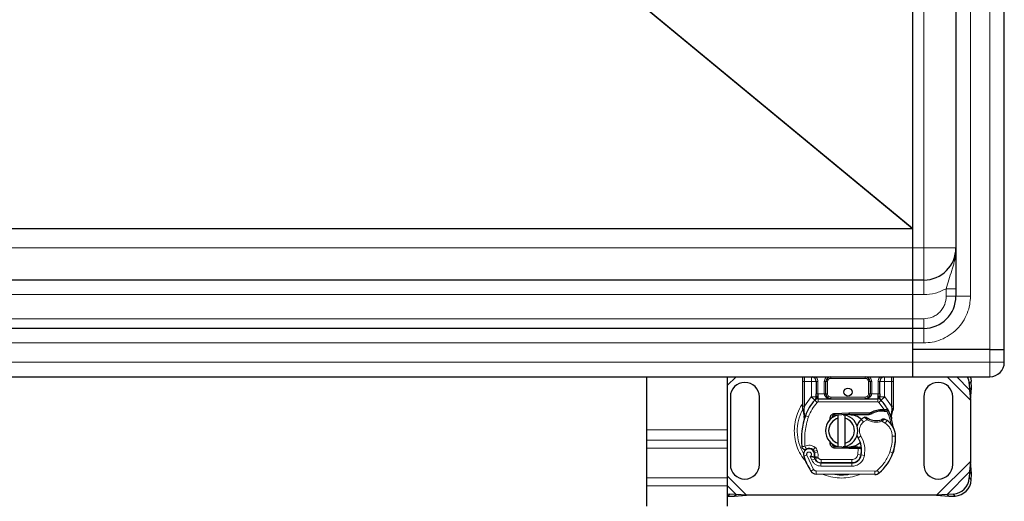
# Model space of a CAD drawing. Units: millimetres. Extents: x 0 to 420, y 0 to 297.
# Drawn here: x 117 to 178, y 66 to 96 of the extents above; entities that cross this region are included whole.
import ezdxf

# ---------------------------------------------------------------- set-up
doc = ezdxf.new("R2010")
doc.units = ezdxf.units.MM

msp = doc.modelspace()

# ---------------------------------------------------------------- linework, layer by layer
at = {"color": 8, "linetype": 'Continuous', "lineweight": 18}
for p, q in [((177.3272, 75.9), (177.3272, 152.5)), ((176.1272, 149.2), (176.1272, 79.2)), ((173.2272, 146.2), (173.2272, 82.2)), ((172.5133, 83.4), (148.3872, 103.3219)), ((172.5272, 83.4115), (148.3984, 103.3355)), ((172.5272, 82.2), (97.9272, 82.2)), ((172.5272, 82.2), (173.2272, 82.2)), ((173.2272, 82.2), (175.2272, 82.2)), ((173.2272, 82.2), (173.2272, 80.2)), ((173.2272, 79.3), (173.2272, 80.2)), ((174.6272, 79.2), (174.6272, 79.6603)), ((97.9272, 79.3), (172.5272, 79.3)), ((173.2272, 79.3), (172.5272, 79.3)), ((174.6272, 79.2), (175.2272, 79.2)), ((176.1272, 79.2), (175.2272, 79.2)), ((172.5272, 77.8), (97.9272, 77.8)), ((172.5272, 77.8), (173.2272, 77.8)), ((173.2272, 77.8), (173.2272, 77.2)), ((173.2272, 76.3), (173.2272, 77.2)), ((97.9272, 76.3), (172.5272, 76.3)), ((173.2272, 76.3), (172.5272, 76.3)), ((177.3272, 75.1), (177.3272, 75.9)), ((172.5272, 75.1), (97.9272, 75.1)), ((177.3272, 75.1), (172.5272, 75.1)), ((177.3272, 74.2), (177.3272, 75.1)), ((178.2272, 75.1), (177.3272, 75.1)), ((161.0272, 73.6478), (161.5794, 74.2)), ((165.8272, 73.9), (165.8272, 74.2)), ((167.4574, 74.2), (167.4574, 74.1)), ((169.5969, 74.1), (167.4574, 74.1)), ((169.5969, 74.1), (169.5969, 74.2)), ((171.2272, 74.2), (171.2272, 73.9)), ((174.6749, 74.2), (176.1272, 72.7478)), ((175.2726, 74.2), (176.0749, 73.3978)), ((165.7272, 73.9), (165.8272, 73.9)), ((166.2574, 73.9), (165.8272, 73.9)), ((165.8272, 72.3732), (165.8272, 73.9)), ((166.2574, 72.961), (166.2574, 73.9)), ((166.6574, 73.9), (166.5574, 73.9)), ((166.6574, 73.9), (166.6574, 73.1394)), ((167.0574, 73.14), (167.0574, 73.9)), ((167.0574, 73.9), (167.1574, 73.9)), ((167.2574, 73.9), (167.1574, 73.9)), ((167.2574, 73.9), (167.2574, 73.14)), ((169.8969, 73.9), (169.7969, 73.9)), ((169.7969, 73.14), (169.7969, 73.9)), ((169.9969, 73.9), (169.8969, 73.9)), ((169.9969, 73.9), (169.9969, 73.14)), ((170.3969, 73.1394), (170.3969, 73.9)), ((170.3969, 73.9), (170.4969, 73.9)), ((171.2272, 73.9), (170.7969, 73.9)), ((170.7969, 73.9), (170.7969, 72.961)), ((171.3272, 73.9), (171.2272, 73.9)), ((171.2272, 73.9), (171.2272, 72.3732)), ((176.1757, 73.8986), (176.0562, 73.779)), ((165.8272, 72.3732), (166.2428, 72.9456)), ((166.2428, 72.9456), (166.2574, 72.961)), ((166.2428, 72.9456), (166.4638, 72.7428)), ((166.6112, 72.6076), (166.4638, 72.7428)), ((166.6574, 73.1394), (166.6849, 73.14)), ((166.6849, 72.84), (166.6849, 73.14)), ((166.6849, 73.14), (167.0574, 73.14)), ((166.6849, 72.84), (166.6849, 72.64)), ((167.1574, 73.14), (167.2574, 73.14)), ((167.4574, 72.94), (167.4574, 72.84)), ((167.4574, 72.94), (169.5969, 72.94)), ((169.5969, 72.84), (169.5969, 72.94)), ((169.7969, 73.14), (169.8969, 73.14)), ((169.9969, 73.14), (170.3694, 73.14)), ((170.3694, 73.14), (170.3694, 72.84)), ((170.3694, 73.14), (170.3969, 73.1394)), ((170.3694, 72.64), (170.3694, 72.84)), ((170.5905, 72.7428), (170.4431, 72.6076)), ((170.5905, 72.7428), (170.8116, 72.9456)), ((170.7969, 72.961), (170.8116, 72.9456)), ((170.8116, 72.9456), (171.2272, 72.3732)), ((165.7534, 72.2411), (165.7315, 72.2031)), ((165.8069, 72.19), (165.8046, 72.1437)), ((165.8068, 72.0995), (165.8046, 72.1437)), ((165.8069, 72.19), (165.8272, 72.3732)), ((166.6849, 72.64), (170.3694, 72.64)), ((170.7659, 72.1721), (170.4431, 72.6076)), ((170.5918, 72.0722), (170.589, 72.1722)), ((170.7659, 72.1721), (170.763, 72.0722)), ((170.8281, 72.1695), (170.8233, 72.0698)), ((171.2069, 71.8482), (171.2435, 72.1508)), ((171.2272, 72.3732), (171.2437, 72.2241)), ((171.2437, 72.2241), (171.2435, 72.1508)), ((165.8068, 72.0995), (165.8281, 71.8043)), ((165.8873, 71.7834), (165.8281, 71.8043)), ((166.0759, 71.7167), (165.8873, 71.7834)), ((167.708, 71.9241), (167.712, 71.8242)), ((168.5868, 71.8592), (168.5828, 71.9591)), ((168.6272, 71.96), (168.6272, 71.86)), ((169.4796, 71.3983), (169.3487, 71.5495)), ((169.7071, 71.5366), (169.4796, 71.3983)), ((156.0272, 70.9037), (161.0272, 70.9037)), ((170.842, 71.3171), (170.6314, 71.4386)), ((170.9548, 71.4823), (170.842, 71.3171)), ((161.0272, 70.2673), (156.0272, 70.2673)), ((169.332, 70.5182), (169.1589, 70.418)), ((171.4777, 70.5189), (171.2778, 70.5143)), ((171.4775, 70.5251), (171.4794, 70.5251)), ((161.0272, 69.7723), (156.0272, 69.7723)), ((166.4846, 69.8211), (166.3598, 69.6648)), ((167.712, 69.8759), (167.708, 69.7759)), ((168.5828, 69.7409), (168.5868, 69.8408)), ((168.6272, 69.84), (168.6272, 69.74)), ((169.1402, 69.74), (169.1402, 69.84)), ((169.1421, 69.3779), (169.1538, 69.74)), ((169.1538, 69.74), (169.1472, 69.84)), ((165.9675, 69.3313), (165.7789, 69.2647)), ((165.9675, 69.3313), (166.3875, 68.4539)), ((166.1883, 69.254), (166.2886, 69.0182)), ((166.2886, 69.0182), (166.4703, 69.1018)), ((166.4245, 69.5727), (166.6139, 69.637)), ((166.4553, 69.4817), (166.6447, 69.5459)), ((166.4953, 69.0955), (166.6776, 69.1778)), ((166.6447, 69.5459), (166.6139, 69.637)), ((166.6776, 69.1778), (166.6583, 69.2207)), ((166.8599, 69.06), (168.7672, 69.06)), ((166.8599, 69.06), (166.8599, 68.86)), ((168.7672, 68.86), (168.7672, 69.06)), ((169.1421, 69.3779), (169.3394, 69.3452)), ((169.2179, 69.06), (169.2053, 69.06)), ((169.5485, 69.3129), (169.3514, 69.3466)), ((169.3741, 69.64), (169.3602, 69.64)), ((171.1281, 69.5447), (171.3174, 69.4801)), ((171.3513, 69.5696), (171.3468, 69.571)), ((166.2173, 68.3488), (166.3875, 68.4539)), ((166.8486, 68.6575), (166.8497, 68.8575)), ((166.8486, 68.6575), (168.7559, 68.6477)), ((168.7569, 68.8477), (168.7559, 68.6477)), ((176.1272, 68.9523), (174.0249, 66.85)), ((161.0272, 67.9338), (156.0272, 67.9338)), ((162.2294, 66.85), (161.0272, 68.0523)), ((166.5566, 68.359), (166.5556, 68.159)), ((166.5566, 68.359), (170.2016, 68.3403)), ((170.2006, 68.1403), (170.2016, 68.3403)), ((170.3305, 68.3866), (170.4584, 68.2328)), ((176.0749, 68.3023), (174.6749, 66.9023)), ((176.0562, 67.921), (176.1757, 67.8015)), ((156.0272, 67.4389), (161.0272, 67.4389)), ((161.5794, 66.9023), (161.0272, 67.4546)), ((161.1982, 66.921), (161.0786, 66.8015)), ((175.1757, 66.8015), (175.0562, 66.921))]:
    msp.add_line(p, q, dxfattribs=at)
at = {"color": 7, "linetype": 'Continuous', "lineweight": 25}
for p, q in [((178.2272, 75.9), (178.2272, 152.5)), ((175.2272, 149.2), (175.2272, 79.2)), ((172.5272, 146.2), (172.5272, 82.2)), ((172.5272, 144.9886), (172.5272, 83.4115)), ((97.941, 83.4), (172.5133, 83.4)), ((172.5272, 83.4115), (172.5272, 82.2)), ((172.5272, 82.2), (172.5272, 80.2)), ((172.5272, 80.2), (97.9272, 80.2)), ((173.2272, 80.2), (172.5272, 80.2)), ((172.5272, 80.2), (172.5272, 79.3)), ((172.5272, 79.3), (172.5272, 77.8)), ((172.5272, 77.8), (172.5272, 77.2)), ((172.5272, 77.2), (97.9272, 77.2)), ((172.5272, 77.2), (172.5272, 76.3)), ((173.2272, 77.2), (172.5272, 77.2)), ((172.5272, 76.3), (172.5272, 75.9)), ((172.5272, 76.3), (172.5272, 75.1)), ((172.5272, 75.9), (172.5272, 75.1)), ((177.3272, 75.9), (172.5272, 75.9)), ((177.3272, 75.9), (178.2272, 75.9)), ((178.2272, 75.1), (178.2272, 75.9)), ((172.5272, 75.1), (172.5272, 74.2)), ((97.9272, 74.2), (172.5272, 74.2)), ((156.0272, 74.2), (156.0272, 70.9037)), ((161.0272, 74.2), (161.0272, 70.9037)), ((166.2574, 74.2), (166.3395, 74.1837)), ((172.5272, 74.2), (177.3272, 74.2)), ((165.7272, 72.3732), (165.7272, 73.9)), ((166.5574, 73.9), (166.5574, 73.1394)), ((167.1574, 73.14), (167.1574, 73.9)), ((169.8969, 73.9), (169.8969, 73.14)), ((170.4969, 73.1394), (170.4969, 73.9)), ((171.3272, 73.9), (171.3272, 72.3732)), ((176.0562, 73.779), (176.0749, 73.3978)), ((176.0749, 73.3978), (176.1944, 73.5173)), ((176.0749, 73.3978), (176.1272, 72.7478)), ((176.1272, 72.7478), (176.1944, 73.5173)), ((176.1944, 73.5173), (176.1757, 73.8986)), ((161.2272, 72.95), (161.2272, 68.75)), ((163.0272, 68.75), (163.0272, 72.95)), ((166.4712, 72.7505), (166.476, 72.7554)), ((166.6849, 72.84), (170.3694, 72.84)), ((170.5783, 72.7554), (170.5832, 72.7505)), ((173.2272, 72.95), (173.2272, 68.75)), ((175.0272, 68.75), (175.0272, 72.95)), ((176.1272, 72.7478), (176.1272, 68.9523)), ((165.7272, 72.1801), (165.7272, 72.3732)), ((165.7272, 72.1801), (165.7314, 72.1178)), ((165.7314, 72.1178), (165.743, 72.059)), ((165.7319, 72.1209), (165.7419, 72.0639)), ((170.589, 72.1722), (170.7659, 72.1721)), ((170.7659, 72.1721), (170.8281, 72.1695)), ((171.0129, 72.1388), (170.958, 72.0602)), ((171.3272, 72.2158), (171.3135, 72.1122)), ((171.3272, 72.3732), (171.3272, 72.2158)), ((165.743, 72.059), (165.8074, 71.7524)), ((165.8281, 71.8043), (165.822, 71.5938)), ((165.8248, 71.5929), (165.822, 71.5938)), ((167.3542, 71.472), (167.4224, 71.5865)), ((167.708, 71.9241), (168.5828, 71.9591)), ((168.5868, 71.8592), (167.712, 71.8242)), ((167.9272, 71.6246), (167.9272, 71.8298)), ((167.9272, 70.0754), (167.9272, 71.6246)), ((168.3272, 71.8298), (168.3272, 71.6246)), ((168.3272, 71.6246), (168.3272, 70.0754)), ((168.5828, 71.9591), (168.6272, 71.96)), ((168.6272, 71.96), (169.9102, 71.96)), ((168.6272, 71.86), (169.8406, 71.86)), ((169.8406, 71.86), (169.9102, 71.96)), ((169.8406, 71.86), (170.0253, 71.9132)), ((170.0253, 71.9132), (169.9102, 71.96)), ((170.763, 72.0722), (170.8233, 72.0698)), ((171.2069, 71.8482), (171.2288, 71.5857)), ((171.225, 71.6004), (171.2285, 71.5867)), ((171.2287, 71.6381), (171.2284, 71.7944)), ((156.0272, 70.9037), (156.0272, 70.2673)), ((161.0272, 70.9037), (161.0272, 70.2673)), ((156.0272, 70.2673), (156.0272, 69.7723)), ((161.0272, 70.2673), (161.0272, 69.7723)), ((156.0272, 69.7723), (156.0272, 67.9338)), ((161.0272, 69.7723), (161.0272, 67.9338)), ((167.5376, 69.9936), (167.5617, 69.9535)), ((168.5828, 69.7409), (167.708, 69.7759)), ((167.712, 69.8759), (168.5868, 69.8408)), ((167.9272, 69.8702), (167.9272, 70.0754)), ((168.3272, 70.0754), (168.3272, 69.8702)), ((168.6272, 69.74), (168.5828, 69.7409)), ((169.1402, 69.84), (168.6272, 69.84)), ((169.1402, 69.74), (168.6272, 69.74)), ((169.1472, 69.84), (169.1402, 69.84)), ((169.1538, 69.74), (169.1402, 69.74)), ((169.3546, 69.7407), (169.2428, 69.84)), ((169.2428, 69.84), (169.3585, 69.84)), ((166.4553, 69.4817), (166.4245, 69.5727)), ((166.4953, 69.0955), (166.4544, 69.1861)), ((171.3513, 69.5696), (171.3087, 69.4551)), ((166.8497, 68.8575), (168.7569, 68.8477)), ((168.7672, 68.86), (166.8599, 68.86)), ((168.8809, 68.86), (168.7672, 68.86)), ((176.1272, 68.9523), (176.0749, 68.3023)), ((176.1944, 68.1828), (176.1272, 68.9523)), ((156.0272, 67.9338), (156.0272, 67.4389)), ((161.0272, 67.9338), (161.0272, 67.4389)), ((170.2006, 68.1403), (166.5556, 68.159)), ((176.0749, 68.3023), (176.0562, 67.921)), ((176.1944, 68.1828), (176.0749, 68.3023)), ((176.1757, 67.8015), (176.1944, 68.1828)), ((156.0272, 67.4389), (156.0272, 66.1661)), ((161.0272, 67.4389), (161.0272, 66.1661)), ((161.0272, 66.9447), (161.1982, 66.921)), ((161.0786, 66.8015), (161.0272, 66.8054)), ((161.0786, 66.8015), (161.4599, 66.7828)), ((161.5794, 66.9023), (161.1982, 66.921)), ((161.4599, 66.7828), (161.5794, 66.9023)), ((161.4599, 66.7828), (162.2294, 66.85)), ((162.2294, 66.85), (161.5794, 66.9023)), ((174.0249, 66.85), (162.2294, 66.85)), ((174.6749, 66.9023), (174.0249, 66.85)), ((174.0249, 66.85), (174.7944, 66.7828)), ((175.0562, 66.921), (174.6749, 66.9023)), ((174.6749, 66.9023), (174.7944, 66.7828)), ((174.7944, 66.7828), (175.1757, 66.8015))]:
    msp.add_line(p, q, dxfattribs=at)
at = {"color": 7, "linetype": 'Continuous', "lineweight": 25, "flags": 128}
for points in [[(176.1128, 74.2), (176.1482, 74.0854), (176.1757, 73.8986)], [(168.2285, 71.8449), (168.2776, 71.8387), (168.3272, 71.8298)], [(169.1589, 70.418), (169.0929, 70.5586), (169.0879, 70.5726)], [(168.3272, 69.8702), (168.2776, 69.8614), (168.2285, 69.8552)]]:
    msp.add_lwpolyline(points, dxfattribs=at)
at = {"color": 7, "linetype": 'Continuous', "lineweight": 25}
msp.add_circle((168.5272, 73.25), 0.25, dxfattribs=at)
for centre, radius, start, end in [((173.2272, 82.2), 2, 270, 0), ((173.2272, 79.2), 2, 270, 0), ((177.3272, 75.1), 0.9, 270, 0), ((166.2574, 73.9), 0.3, 0, 79.958267), ((167.4574, 73.9), 0.3, 90, 180), ((169.5969, 73.9), 0.3, 0, 90), ((170.7969, 73.9), 0.3, 100.041733, 180), ((175.0323, 73.723), 1.0254, 3.131109, 27.723685), ((162.1272, 72.95), 0.9, 360, 180), ((174.1272, 72.95), 0.9, 0, 180), ((168.5272, 70.85), 2.8, 137.468146, 160.528995), ((166.6849, 72.54), 0.3, 90, 137.468146), ((167.4574, 73.14), 0.3, 201.280819, 233.854605), ((170.3694, 72.54), 0.3, 42.531854, 90), ((168.5272, 70.85), 2.8, 27.404614, 42.531854), ((168.5272, 70.85), 2.8, 15.233118, 27.404614), ((170.0357, 70.3167), 4.4, 160.528995, 185.82991), ((168.1272, 70.85), 1, 101.536959, 258.463041), ((168.1272, 70.85), 0.8, 104.477512, 255.522488), ((167.72, 71.6244), 0.2, 92.292443, 173.953233), ((168.1272, 70.85), 1, 281.536959, 78.463041), ((168.1272, 70.85), 0.8, 284.477512, 75.522488), ((168.6272, 70.85), 1.01, 90, 92.292443), ((169.9377, 70.869), 0.9, 130.876551, 161.972492), ((170.0032, 70.7934), 1, 115.976067, 130.876551), ((170.2756, 72.49), 1.01, 239.197194, 288.699754), ((170.6258, 70.8627), 1.21, 91.608611, 119.753211), ((170.6763, 69.0634), 3.01, 88.348676, 91.608611), ((169.9396, 69.9959), 1.8, 55.666265, 61.386957), ((168.5272, 70.85), 2.8, 7.172778, 15.233118), ((170.278, 70.4914), 1.2, 1.315727, 55.666265), ((167.7743, 69.6162), 1.6, 350.301544, 30.074294), ((168.4785, 70.45), 3, 341.135988, 1.315727), ((168.4806, 70.4409), 3, 343.116259, 1.608611), ((166.1089, 69.3813), 0.35, 332.273526, 199.454179), ((166.1165, 69.36), 0.39, 51.398791, 116.051743), ((166.235, 69.5085), 0.2, 18.730206, 51.398791), ((167.72, 70.0757), 0.2, 186.046767, 267.707557), ((168.6272, 70.85), 1.01, 267.707557, 270), ((167.7806, 69.6035), 1.58, 350.594428, 4.984532), ((170.2672, 70.85), 4.76, 199.454179, 211.700174), ((170.2672, 70.85), 4.18, 202.975359, 204.723179), ((166.0971, 69.3602), 0.3782, 340.068623, 18.730206), ((166.8518, 69.2775), 0.42, 204.723179, 269.707116), ((166.8599, 69.26), 0.4, 204.291063, 270), ((168.76, 69.4477), 0.6, 269.707116, 350.301544), ((168.7672, 69.44), 0.58, 270, 350.594428), ((168.6678, 70.3854), 2.8, 309.75692, 341.135988), ((162.1272, 68.75), 0.9, 180, 0), ((174.1272, 68.75), 0.9, 180, 360), ((166.5576, 68.559), 0.4, 211.700174, 269.707116), ((170.2026, 68.5403), 0.4, 269.707116, 309.75692), ((174.9876, 67.9896), 1.0708, 273.671152, 356.328848), ((175.1071, 67.8701), 1.0708, 273.671152, 356.328848)]:
    msp.add_arc(centre, radius, start, end, dxfattribs=at)
at = {"color": 8, "linetype": 'Continuous', "lineweight": 18}
for centre, radius, start, end in [((168.1272, 70.85), 2.7514, 151.692979, 210.808146), ((168.1272, 70.85), 2.7514, 258.517405, 280.896826), ((170.2026, 68.5403), 0.2, 269.707116, 309.75692)]:
    msp.add_arc(centre, radius, start, end, dxfattribs=at)
at = {"color": 7, "linetype": 'Continuous', "lineweight": 25}
for points, knots in [([(172.5133, 83.4), (172.5154, 83.4001), (172.5183, 83.4003), (172.5217, 83.4015), (172.5237, 83.4028), (172.5253, 83.4045), (172.5269, 83.4073), (172.527, 83.4098), (172.5272, 83.4115)], [0, 0, 0, 0, 0.2977127, 0.4218039, 0.5347897, 0.6426409, 0.7521713, 1, 1, 1, 1]), ([(165.7272, 73.9), (165.7272, 73.9504), (165.7272, 74.0281), (165.7272, 74.1209), (165.7272, 74.1791), (165.7272, 74.2069), (165.7272, 74.2182)], [0, 0, 0, 0, 0.4063943, 0.6273641, 0.8486244, 1, 1, 1, 1]), ([(171.3272, 74.2182), (171.3272, 74.2069), (171.3272, 74.1791), (171.3272, 74.121), (171.3272, 74.0282), (171.3272, 73.9504), (171.3272, 73.9)], [0, 0, 0, 0, 0.1515048, 0.372441, 0.5936677, 1, 1, 1, 1]), ([(166.4712, 72.7505), (166.5141, 72.7884), (166.5759, 72.8428), (166.6324, 72.9167), (166.6507, 72.9651), (166.6532, 72.992), (166.6545, 73.0055)], [0, 0, 0, 0, 0.5432892, 0.7812437, 0.8906704, 1, 1, 1, 1]), ([(166.4712, 72.7505), (166.4905, 72.7734), (166.5197, 72.8079), (166.551, 72.8828), (166.5554, 72.9366), (166.5574, 72.961)], [0, 0, 0, 0, 0.5198855, 0.7820128, 1, 1, 1, 1]), ([(166.5574, 72.961), (166.5574, 72.9896), (166.5574, 73.0466), (166.5574, 73.1085), (166.5574, 73.1394)], [0, 0, 0, 0, 0.50000518, 1, 1, 1, 1]), ([(167.0574, 73.14), (167.0589, 73.1211), (167.0618, 73.0819), (167.0852, 73.0253), (167.1229, 72.9718), (167.1955, 72.9063), (167.3098, 72.8516), (167.408, 72.8439), (167.4574, 72.84)], [0, 0, 0, 0, 0.0888851, 0.1840891, 0.2942826, 0.4225391, 0.7088702, 1, 1, 1, 1]), ([(167.1574, 73.14), (167.1585, 73.1211), (167.1607, 73.0819), (167.1783, 73.0253), (167.2064, 72.9718), (167.2611, 72.9063), (167.3467, 72.8516), (167.4203, 72.8439), (167.4574, 72.84)], [0, 0, 0, 0, 0.0888886, 0.1840893, 0.294292, 0.4225392, 0.7088703, 1, 1, 1, 1]), ([(169.5969, 72.84), (169.634, 72.8439), (169.7076, 72.8516), (169.7933, 72.9063), (169.8479, 72.9718), (169.876, 73.0253), (169.8936, 73.0819), (169.8959, 73.1211), (169.8969, 73.14)], [0, 0, 0, 0, 0.2911298, 0.5774609, 0.7057174, 0.8159109, 0.9111149, 1, 1, 1, 1]), ([(170.3998, 73.0055), (170.4011, 72.992), (170.4037, 72.9651), (170.4219, 72.9167), (170.4784, 72.8428), (170.5402, 72.7884), (170.5832, 72.7505)], [0, 0, 0, 0, 0.1093195, 0.2187549, 0.4567095, 1, 1, 1, 1]), ([(170.4969, 73.1394), (170.4969, 73.1085), (170.4969, 73.0466), (170.4969, 72.9896), (170.4969, 72.961)], [0, 0, 0, 0, 0.4999948, 1, 1, 1, 1]), ([(170.5832, 72.7505), (170.5638, 72.7734), (170.5347, 72.8079), (170.5033, 72.8828), (170.4989, 72.9366), (170.4969, 72.961)], [0, 0, 0, 0, 0.5198881, 0.7820105, 1, 1, 1, 1]), ([(170.8281, 72.1695), (170.8553, 72.1671), (170.9071, 72.1626), (170.9664, 72.1516), (171.0055, 72.1413), (171.0106, 72.1396), (171.0129, 72.1388)], [0, 0, 0, 0, 0.2949533, 0.5626064, 0.7961003, 1, 1, 1, 1]), ([(171.2284, 71.7944), (171.2415, 71.8432), (171.2677, 71.9412), (171.2982, 72.0551), (171.3135, 72.1122)], [0, 0, 0, 0, 0.49891425, 1, 1, 1, 1]), ([(165.8074, 71.7524), (165.8146, 71.7096), (165.8227, 71.6618), (165.8227, 71.6238), (165.8227, 71.6198)], [0, 0, 0, 0, 0.89612606, 1, 1, 1, 1]), ([(165.8227, 71.6198), (165.8227, 71.6238), (165.8227, 71.6618), (165.8146, 71.7096), (165.8074, 71.7524)], [0, 0, 0, 0, 0.1038739, 1, 1, 1, 1]), ([(168.6272, 71.86), (168.7566, 71.8429), (169.0156, 71.8087), (169.2722, 71.6695), (169.3474, 71.5552), (169.3504, 71.5506)], [0, 0, 0, 0, 0.4898418, 0.9796837, 1, 1, 1, 1]), ([(169.669, 71.6824), (169.6694, 71.6821), (169.6701, 71.6816), (169.6759, 71.6773), (169.6846, 71.6709), (169.6999, 71.66), (169.7246, 71.6432), (169.7471, 71.6294), (169.7583, 71.6225)], [0, 0, 0, 0, 0.13150251, 0.26198675, 0.38814904, 0.51596954, 0.75966272, 1, 1, 1, 1]), ([(170.7107, 71.5785), (170.7101, 71.5783), (170.7091, 71.5778), (170.7012, 71.5741), (170.6895, 71.5687), (170.6697, 71.56), (170.6392, 71.5474), (170.6126, 71.538), (170.5994, 71.5333)], [0, 0, 0, 0, 0.1316821, 0.2619678, 0.3866762, 0.5147457, 0.7577354, 1, 1, 1, 1]), ([(170.8233, 72.0698), (170.8412, 72.0689), (170.876, 72.067), (170.9143, 72.064), (170.9373, 72.0621), (170.9491, 72.061), (170.9566, 72.0603), (170.9575, 72.0603), (170.958, 72.0602)], [0, 0, 0, 0, 0.29125982, 0.56544587, 0.68792432, 0.80283372, 0.90332975, 1, 1, 1, 1]), ([(171.3603, 71.0135), (171.357, 71.0207), (171.3499, 71.0358), (171.3381, 71.0649), (171.3267, 71.0977), (171.3166, 71.135), (171.3093, 71.1709), (171.3066, 71.1904), (171.3053, 71.1996)], [0, 0, 0, 0, 0.10537514, 0.22393283, 0.47090146, 0.73612363, 0.87462047, 1, 1, 1, 1]), ([(165.7368, 69.7306), (165.7264, 69.7392), (165.7067, 69.7556), (165.6933, 69.7768), (165.687, 69.7869)], [0, 0, 0, 0, 0.5253166, 1, 1, 1, 1]), ([(169.2699, 70.0881), (169.1878, 70.0229), (169.0009, 69.8744), (168.7615, 69.8524), (168.6272, 69.84)], [0, 0, 0, 0, 0.4387867, 1, 1, 1, 1]), ([(169.1472, 69.84), (169.16, 69.84), (169.1854, 69.84), (169.2168, 69.84), (169.2386, 69.84), (169.2414, 69.84), (169.2428, 69.84)], [0, 0, 0, 0, 0.2543788, 0.5057555, 0.7538042, 1, 1, 1, 1]), ([(169.3546, 69.7407), (169.3517, 69.7407), (169.3472, 69.7407), (169.3209, 69.7406), (169.288, 69.7404), (169.2441, 69.7402), (169.1947, 69.7401), (169.1676, 69.7401), (169.1538, 69.74)], [0, 0, 0, 0, 0.2512887, 0.3786799, 0.5068557, 0.7419028, 0.8681972, 1, 1, 1, 1]), ([(166.4188, 69.2184), (166.4178, 69.2185), (166.4159, 69.2186), (166.4008, 69.2192), (166.3774, 69.2206), (166.3362, 69.2241), (166.2714, 69.2313), (166.216, 69.2464), (166.1883, 69.254)], [0, 0, 0, 0, 0.1231397, 0.2444406, 0.375002, 0.4996462, 0.7493232, 1, 1, 1, 1])]:
    msp.add_open_spline(points, degree=3, knots=knots, dxfattribs=at)
at = {"color": 8, "linetype": 'Continuous', "lineweight": 18}
for points, knots in [([(174.6272, 79.6603), (174.6768, 79.8453), (174.7831, 80.2415), (174.9398, 80.6914), (175.0519, 81.058), (175.1226, 81.3234), (175.1786, 81.5982), (175.2189, 81.8919), (175.2243, 82.0932), (175.2272, 82.2)], [0, 0, 0, 0, 0.2064419, 0.4423152, 0.5455342, 0.6523296, 0.7636125, 0.8745077, 1, 1, 1, 1]), ([(176.1272, 79.2), (176.1178, 79.0232), (176.0984, 78.6588), (175.937, 78.1183), (175.6695, 77.5986), (175.2923, 77.1349), (174.8286, 76.7577), (174.3089, 76.4902), (173.7684, 76.3288), (173.404, 76.3094), (173.2272, 76.3)], [0, 0, 0, 0, 0.116516, 0.2400113, 0.3686408, 0.5, 0.6313592, 0.7599887, 0.883484, 1, 1, 1, 1]), ([(173.2272, 77.8), (173.4033, 77.8187), (173.6742, 77.8475), (174.0001, 78.0221), (174.2244, 78.2028), (174.4051, 78.4271), (174.5797, 78.753), (174.6085, 79.0239), (174.6272, 79.2)], [0, 0, 0, 0, 0.2394568, 0.3683607, 0.5, 0.6316393, 0.7605432, 1, 1, 1, 1]), ([(166.5122, 74.2), (166.5302, 74.1865), (166.5865, 74.1441), (166.6428, 74.0369), (166.6527, 73.9447), (166.6574, 73.9)], [0, 0, 0, 0, 0.1950646, 0.6100322, 1, 1, 1, 1]), ([(167.0574, 73.9), (167.0627, 73.9504), (167.0709, 74.0282), (167.1213, 74.1207), (167.1598, 74.1721), (167.1885, 74.1945), (167.1956, 74.2)], [0, 0, 0, 0, 0.4406788, 0.6802902, 0.9202166, 1, 1, 1, 1]), ([(167.4574, 74.1), (167.4323, 74.0973), (167.3935, 74.0932), (167.3468, 74.0683), (167.315, 74.0425), (167.2892, 74.0106), (167.2643, 73.964), (167.2601, 73.9252), (167.2574, 73.9)], [0, 0, 0, 0, 0.239443, 0.3695502, 0.4999998, 0.6301073, 0.760557, 1, 1, 1, 1]), ([(169.7969, 73.9), (169.7942, 73.9252), (169.7901, 73.964), (169.7652, 74.0106), (169.7394, 74.0424), (169.7075, 74.0683), (169.6609, 74.0932), (169.6221, 74.0973), (169.5969, 74.1)], [0, 0, 0, 0, 0.239443, 0.3695502, 0.4999998, 0.6301073, 0.760557, 1, 1, 1, 1]), ([(169.8587, 74.2), (169.8659, 74.1945), (169.8945, 74.1722), (169.933, 74.1207), (169.9835, 74.0283), (169.9916, 73.9504), (169.9969, 73.9)], [0, 0, 0, 0, 0.0797961, 0.3194042, 0.5593274, 1, 1, 1, 1]), ([(170.3969, 73.9), (170.4017, 73.9447), (170.4115, 74.0369), (170.4679, 74.1441), (170.5242, 74.1865), (170.5422, 74.2)], [0, 0, 0, 0, 0.38996781, 0.8049354, 1, 1, 1, 1]), ([(166.6545, 73.0055), (166.6482, 73.0052), (166.6355, 73.0047), (166.6114, 73.0007), (166.5851, 72.9923), (166.5669, 72.9803), (166.5587, 72.9695), (166.5578, 72.9639), (166.5574, 72.961)], [0, 0, 0, 0, 0.1252292, 0.2500089, 0.5, 0.7499911, 0.8747708, 1, 1, 1, 1]), ([(166.6545, 73.0055), (166.6551, 73.026), (166.6563, 73.0688), (166.657, 73.1152), (166.6574, 73.1394)], [0, 0, 0, 0, 0.4796864, 1, 1, 1, 1]), ([(167.2574, 73.14), (167.2601, 73.1149), (167.2643, 73.0761), (167.2892, 73.0295), (167.315, 72.9976), (167.3468, 72.9718), (167.3934, 72.9469), (167.4323, 72.9427), (167.4574, 72.94)], [0, 0, 0, 0, 0.23944295, 0.36955024, 0.49999985, 0.63010729, 0.76055705, 1, 1, 1, 1]), ([(169.5969, 72.84), (169.6464, 72.8439), (169.7445, 72.8516), (169.8588, 72.9063), (169.9315, 72.9718), (169.9691, 73.0253), (169.9925, 73.0819), (169.9955, 73.1211), (169.9969, 73.14)], [0, 0, 0, 0, 0.2911297, 0.5774608, 0.705708, 0.8159107, 0.9111114, 1, 1, 1, 1]), ([(169.5969, 72.94), (169.6221, 72.9427), (169.6609, 72.9469), (169.7075, 72.9718), (169.7393, 72.9976), (169.7652, 73.0294), (169.7901, 73.076), (169.7942, 73.1149), (169.7969, 73.14)], [0, 0, 0, 0, 0.239443, 0.3695502, 0.4999998, 0.6301073, 0.760557, 1, 1, 1, 1]), ([(170.3998, 73.0055), (170.3993, 73.026), (170.3981, 73.0688), (170.3973, 73.1152), (170.3969, 73.1394)], [0, 0, 0, 0, 0.4796864, 1, 1, 1, 1]), ([(170.3998, 73.0055), (170.4126, 73.0046), (170.4382, 73.003), (170.4703, 72.9927), (170.4924, 72.9782), (170.4954, 72.9668), (170.4969, 72.961)], [0, 0, 0, 0, 0.25016319, 0.5, 0.74983681, 1, 1, 1, 1]), ([(165.7272, 72.5222), (165.7087, 72.5), (165.5639, 72.326), (165.3923, 71.9397), (165.2222, 71.3983), (165.2035, 71.0292), (165.1944, 70.85)], [0, 0, 0, 0, 0.0486909, 0.3806302, 0.6993204, 1, 1, 1, 1]), ([(165.8069, 72.19), (165.7947, 72.1896), (165.7703, 72.1888), (165.7448, 72.1862), (165.7299, 72.1831), (165.7281, 72.1811), (165.7272, 72.1801)], [0, 0, 0, 0, 0.2798496, 0.5593252, 0.7796283, 1, 1, 1, 1]), ([(165.8046, 72.1437), (165.7926, 72.1414), (165.7687, 72.1368), (165.7449, 72.1293), (165.732, 72.1227), (165.7316, 72.1194), (165.7314, 72.1178)], [0, 0, 0, 0, 0.2798496, 0.5593103, 0.7796195, 1, 1, 1, 1]), ([(171.3135, 72.1122), (171.313, 72.1146), (171.312, 72.1195), (171.297, 72.1295), (171.2739, 72.1405), (171.2536, 72.1474), (171.2435, 72.1508)], [0, 0, 0, 0, 0.2500914, 0.5, 0.7499086, 1, 1, 1, 1]), ([(171.3272, 72.2158), (171.3256, 72.2169), (171.3226, 72.2191), (171.3011, 72.2217), (171.2737, 72.2235), (171.2537, 72.2239), (171.2437, 72.2241)], [0, 0, 0, 0, 0.2798472, 0.5592831, 0.7796045, 1, 1, 1, 1]), ([(165.8068, 72.0995), (165.7953, 72.0955), (165.7723, 72.0876), (165.7509, 72.0756), (165.7408, 72.0657), (165.7423, 72.0612), (165.743, 72.059)], [0, 0, 0, 0, 0.2798493, 0.5592883, 0.7796067, 1, 1, 1, 1]), ([(165.8281, 71.8043), (165.8231, 71.8002), (165.8132, 71.792), (165.8053, 71.7784), (165.8023, 71.7648), (165.8057, 71.7566), (165.8074, 71.7524)], [0, 0, 0, 0, 0.2498755, 0.5, 0.7501245, 1, 1, 1, 1]), ([(169.7071, 71.5366), (169.6893, 71.556), (169.6546, 71.5938), (169.6157, 71.6363), (169.5912, 71.6634), (169.5765, 71.6797), (169.567, 71.6903), (169.5658, 71.6917), (169.5652, 71.6924)], [0, 0, 0, 0, 0.2437407, 0.4762167, 0.6068078, 0.7373897, 0.8683102, 1, 1, 1, 1]), ([(170.6314, 71.4386), (170.555, 71.4179), (170.4004, 71.3759), (170.1577, 71.3785), (169.9199, 71.4269), (169.7775, 71.5003), (169.7071, 71.5366)], [0, 0, 0, 0, 0.2470613, 0.5, 0.7529387, 1, 1, 1, 1]), ([(170.8016, 71.5761), (170.8009, 71.5754), (170.7994, 71.5742), (170.7875, 71.5641), (170.769, 71.5485), (170.739, 71.5236), (170.693, 71.4863), (170.6526, 71.455), (170.6314, 71.4386)], [0, 0, 0, 0, 0.13200076, 0.26470098, 0.39893403, 0.53540824, 0.75682005, 1, 1, 1, 1]), ([(171.2069, 71.8482), (171.211, 71.8439), (171.2194, 71.8353), (171.2268, 71.8214), (171.2305, 71.8074), (171.2291, 71.7987), (171.2284, 71.7944)], [0, 0, 0, 0, 0.250016, 0.5, 0.749984, 1, 1, 1, 1]), ([(169.4796, 71.3983), (169.4255, 71.3413), (169.3138, 71.2238), (169.2342, 70.987), (169.2322, 70.7372), (169.2994, 70.5897), (169.332, 70.5182)], [0, 0, 0, 0, 0.2423854, 0.5, 0.7576146, 1, 1, 1, 1]), ([(171.2778, 70.5143), (171.2707, 70.5921), (171.2564, 70.75), (171.1644, 70.9724), (171.028, 71.1708), (170.9034, 71.2688), (170.842, 71.3171)], [0, 0, 0, 0, 0.2464518, 0.5, 0.7535482, 1, 1, 1, 1]), ([(165.1944, 70.85), (165.2038, 70.671), (165.2231, 70.3023), (165.3885, 69.7577), (165.6267, 69.2717), (165.8558, 69.0105), (165.9544, 68.8981)], [0, 0, 0, 0, 0.2501109, 0.5152033, 0.7913167, 1, 1, 1, 1]), ([(165.8574, 69.8901), (165.9082, 69.9101), (166.0118, 69.9508), (166.1818, 69.9537), (166.3471, 69.914), (166.4394, 69.8517), (166.4846, 69.8211)], [0, 0, 0, 0, 0.2449594, 0.5, 0.7550406, 1, 1, 1, 1]), ([(166.1883, 69.254), (166.1995, 69.2622), (166.2219, 69.2786), (166.2453, 69.3146), (166.2592, 69.3557), (166.2598, 69.3989), (166.2494, 69.4394), (166.2283, 69.4751), (166.1979, 69.5049), (166.1592, 69.5247), (166.1166, 69.5334), (166.0743, 69.5291), (166.0354, 69.5143), (166.0021, 69.4892), (165.9756, 69.4551), (165.9608, 69.4143), (165.9566, 69.3715), (165.9639, 69.3447), (165.9675, 69.3313)], [0, 0, 0, 0, 0.0615029, 0.1230828, 0.1879669, 0.2530095, 0.3126411, 0.3724309, 0.4361362, 0.4999968, 0.5637021, 0.6275628, 0.6871943, 0.746984, 0.8118682, 0.876911, 0.9384171, 1, 1, 1, 1]), ([(166.4527, 69.2313), (166.4554, 69.2311), (166.4597, 69.2307), (166.4856, 69.2282), (166.5212, 69.2252), (166.5796, 69.2219), (166.6321, 69.2211), (166.6583, 69.2207)], [0, 0, 0, 0, 0.2334969, 0.3647825, 0.5058111, 0.7538474, 1, 1, 1, 1]), ([(166.6583, 69.2207), (166.6325, 69.2159), (166.5808, 69.2064), (166.5234, 69.1968), (166.4882, 69.1912), (166.4618, 69.1871), (166.4573, 69.1865), (166.4544, 69.1861)], [0, 0, 0, 0, 0.2460468, 0.4943945, 0.6304944, 0.7601424, 1, 1, 1, 1]), ([(169.5485, 69.3129), (169.5243, 69.2249), (169.4744, 69.0431), (169.2845, 68.8227), (169.0345, 68.674), (168.8468, 68.6563), (168.7559, 68.6477)], [0, 0, 0, 0, 0.2421088, 0.5, 0.7578912, 1, 1, 1, 1]), ([(168.7672, 69.06), (168.8103, 69.0643), (168.8995, 69.0732), (169.0178, 69.1444), (169.1075, 69.2496), (169.1308, 69.3361), (169.1421, 69.3779)], [0, 0, 0, 0, 0.24210884, 0.5, 0.75789116, 1, 1, 1, 1]), ([(166.8486, 68.6575), (166.7912, 68.6624), (166.674, 68.6724), (166.5119, 68.7498), (166.3745, 68.8654), (166.3169, 68.9679), (166.2886, 69.0182)], [0, 0, 0, 0, 0.244907, 0.5, 0.755093, 1, 1, 1, 1]), ([(166.3875, 68.4539), (166.3974, 68.4401), (166.4171, 68.4126), (166.4589, 68.383), (166.5059, 68.3627), (166.5397, 68.3602), (166.5566, 68.359)], [0, 0, 0, 0, 0.2498654, 0.4999913, 0.7498656, 1, 1, 1, 1]), ([(166.9797, 68.1584), (167.0022, 68.1464), (167.1921, 68.0455), (167.5825, 67.9575), (168.1272, 67.8976), (168.6716, 67.958), (169.0534, 68.042), (169.2351, 68.1378), (169.2492, 68.1452)], [0, 0, 0, 0, 0.0328205, 0.2763648, 0.5061453, 0.7359258, 0.9794701, 1, 1, 1, 1])]:
    msp.add_open_spline(points, degree=3, knots=knots, dxfattribs=at)
for points in [[(174.6272, 79.6603), (174.4052, 79.556), (173.9614, 79.3472), (173.4719, 79.3158), (173.2272, 79.3)], [(174.6272, 79.6603), (174.7058, 79.6603), (174.863, 79.6603), (175.0614, 79.6603), (175.2001, 79.6603), (175.2182, 79.6603), (175.2272, 79.6603)], [(166.2574, 74.2), (166.2574, 74.1955), (166.2574, 74.1865), (166.2574, 74.1171), (166.2574, 74.018), (166.2574, 73.9393), (166.2574, 73.9)], [(170.7969, 73.9), (170.7969, 73.9393), (170.7969, 74.018), (170.7969, 74.1171), (170.7969, 74.1865), (170.7969, 74.1955), (170.7969, 74.2)], [(166.2574, 73.9), (166.2967, 73.9), (166.3754, 73.9), (166.4745, 73.9), (166.5439, 73.9), (166.5529, 73.9), (166.5574, 73.9)], [(170.7969, 73.9), (170.7576, 73.9), (170.679, 73.9), (170.5798, 73.9), (170.5104, 73.9), (170.5014, 73.9), (170.4969, 73.9)], [(166.4712, 72.7505), (166.468, 72.7537), (166.4615, 72.76), (166.4121, 72.8087), (166.3415, 72.8783), (166.2854, 72.9335), (166.2574, 72.961)], [(166.5574, 72.961), (166.5529, 72.961), (166.5439, 72.961), (166.4745, 72.961), (166.3754, 72.961), (166.2967, 72.961), (166.2574, 72.961)], [(166.5574, 73.1394), (166.5589, 73.1394), (166.5619, 73.1394), (166.5851, 73.1394), (166.6181, 73.1394), (166.6443, 73.1394), (166.6574, 73.1394)], [(167.0574, 73.14), (167.0705, 73.14), (167.0967, 73.14), (167.1298, 73.14), (167.1529, 73.14), (167.1559, 73.14), (167.1574, 73.14)], [(169.8969, 73.14), (169.8984, 73.14), (169.9014, 73.14), (169.9246, 73.14), (169.9576, 73.14), (169.9838, 73.14), (169.9969, 73.14)], [(170.3969, 73.1394), (170.41, 73.1394), (170.4362, 73.1394), (170.4693, 73.1394), (170.4924, 73.1394), (170.4954, 73.1394), (170.4969, 73.1394)], [(170.7969, 72.961), (170.7576, 72.961), (170.679, 72.961), (170.5798, 72.961), (170.5104, 72.961), (170.5014, 72.961), (170.4969, 72.961)], [(170.7969, 72.961), (170.7689, 72.9335), (170.7129, 72.8783), (170.6422, 72.8087), (170.5928, 72.76), (170.5864, 72.7537), (170.5832, 72.7505)], [(165.7272, 72.3732), (165.7287, 72.3732), (165.7317, 72.3732), (165.7548, 72.3732), (165.7879, 72.3732), (165.8141, 72.3732), (165.8272, 72.3732)], [(166.6112, 72.6076), (166.4995, 72.4727), (166.2761, 72.2027), (166.1426, 71.8787), (166.0759, 71.7167)], [(166.6849, 72.64), (166.678, 72.6396), (166.6642, 72.6388), (166.6444, 72.6321), (166.6261, 72.6221), (166.6162, 72.6124), (166.6112, 72.6076)], [(170.4431, 72.6076), (170.4381, 72.6124), (170.4282, 72.6221), (170.4099, 72.6321), (170.3901, 72.6388), (170.3763, 72.6396), (170.3694, 72.64)], [(171.2272, 72.3732), (171.2403, 72.3732), (171.2665, 72.3732), (171.2995, 72.3732), (171.3227, 72.3732), (171.3257, 72.3732), (171.3272, 72.3732)], [(166.0759, 71.7167), (165.9888, 71.4183), (165.8148, 70.8216), (165.8432, 70.2006), (165.8574, 69.8901)], [(169.7583, 71.6225), (169.7576, 71.6212), (169.756, 71.6186), (169.7442, 71.5988), (169.7273, 71.5704), (169.7138, 71.5479), (169.7071, 71.5366)], [(170.6314, 71.4386), (170.6272, 71.451), (170.6188, 71.4758), (170.6082, 71.5072), (170.6008, 71.5291), (170.5999, 71.5319), (170.5994, 71.5333)], [(170.9399, 72.0619), (171.0029, 71.9217), (171.1289, 71.6415), (171.1803, 71.3386), (171.206, 71.1872)], [(169.332, 70.5182), (169.4209, 70.3268), (169.5987, 69.9441), (169.5653, 69.5233), (169.5485, 69.3129)], [(171.1281, 69.5447), (171.1744, 69.703), (171.2671, 70.0196), (171.2742, 70.3494), (171.2778, 70.5143)], [(165.6584, 69.8698), (165.6614, 69.8701), (165.6674, 69.8707), (165.7134, 69.8754), (165.7792, 69.8821), (165.8313, 69.8874), (165.8574, 69.8901)], [(165.8574, 69.8901), (165.8689, 69.8665), (165.8919, 69.8195), (165.921, 69.7601), (165.9413, 69.7185), (165.9439, 69.7131), (165.9452, 69.7104)], [(166.4846, 69.8211), (166.5128, 69.7951), (166.5691, 69.743), (166.5989, 69.6723), (166.6139, 69.637)], [(166.6447, 69.5459), (166.6587, 69.4922), (166.6865, 69.3847), (166.6677, 69.2754), (166.6583, 69.2207)], [(166.6776, 69.1778), (166.687, 69.161), (166.7056, 69.1274), (166.7501, 69.09), (166.8025, 69.0648), (166.8408, 69.0616), (166.8599, 69.06)], [(171.1281, 69.5447), (171.0351, 69.3242), (170.849, 68.8832), (170.5034, 68.5521), (170.3305, 68.3866)]]:
    msp.add_open_spline(points, degree=3, dxfattribs=at)
at = {"color": 7, "linetype": 'Continuous', "lineweight": 25}
for points in [[(166.5574, 72.961), (166.5565, 72.9415), (166.5545, 72.9025), (166.5415, 72.8657), (166.535, 72.8473)], [(169.9102, 71.96), (170.016, 72.0189), (170.2276, 72.1365), (170.4685, 72.1603), (170.589, 72.1722)], [(167.4224, 71.5865), (167.421, 71.6072), (167.4182, 71.6486), (167.4304, 71.7101), (167.454, 71.7679), (167.4893, 71.8195), (167.5343, 71.8628), (167.5874, 71.8957), (167.646, 71.9179), (167.6873, 71.9221), (167.708, 71.9241)], [(169.5652, 71.6924), (169.5737, 71.6957), (169.5908, 71.7024), (169.6186, 71.7031), (169.6458, 71.6972), (169.6613, 71.6873), (169.669, 71.6824)], [(170.7107, 71.5785), (170.718, 71.5814), (170.7327, 71.5873), (170.7565, 71.5891), (170.7801, 71.586), (170.7944, 71.5794), (170.8016, 71.5761)], [(165.6584, 69.8698), (165.6612, 69.8539), (165.6666, 69.8223), (165.6889, 69.779), (165.7201, 69.742), (165.7593, 69.7136), (165.8042, 69.6953), (165.852, 69.6883), (165.9005, 69.6923), (165.9303, 69.7044), (165.9452, 69.7104)], [(167.708, 69.7759), (167.6856, 69.7783), (167.6408, 69.783), (167.5777, 69.8089), (167.5218, 69.8471), (167.4759, 69.897), (167.4421, 69.9559), (167.4226, 70.0208), (167.4171, 70.0887), (167.4261, 70.1328), (167.4306, 70.1549)], [(166.4544, 69.1861), (166.453, 69.1897), (166.4503, 69.197), (166.4488, 69.2085), (166.4494, 69.2202), (166.4516, 69.2276), (166.4527, 69.2313)]]:
    msp.add_open_spline(points, degree=3, dxfattribs=at)

doc.saveas('drawing.dxf')
